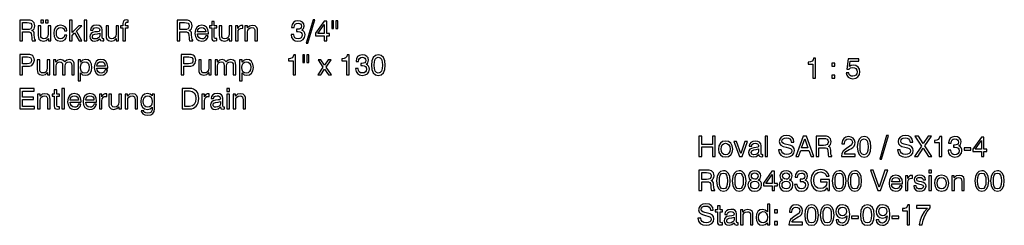
# Model space of a CAD drawing. Extents: x 61 to 399, y 12 to 250.
# Drawn here: x 231 to 399, y 12 to 47 of the extents above; entities that cross this region are included whole.
import ezdxf

# ---------------------------------------------------------------- set-up
doc = ezdxf.new("R2010")
doc.units = 0
doc.layers.get('0').update_dxf_attribs({"linetype": 'CONTINUOUS'})

msp = doc.modelspace()

# ---------------------------------------------------------------- linework, layer by layer
at = {"color": 7}
for points in [[(230.53, 47.14), (230.53, 43.64), (231, 43.64), (231, 45.14), (231.77, 45.14), (232.14, 45.13), (232.37, 45.05), (232.49, 44.89), (232.55, 44.58), (232.58, 44.12), (232.6, 43.84), (232.67, 43.64), (233.22, 43.64), (233.22, 43.74), (233.1, 43.88), (233.06, 44.15), (233.02, 44.72), (232.98, 44.96), (232.92, 45.15), (232.8, 45.29), (232.62, 45.37), (232.82, 45.5), (232.97, 45.68), (233.07, 45.9), (233.1, 46.17), (233.07, 46.44), (232.98, 46.68), (232.65, 47.02), (232.29, 47.12), (231.88, 47.14)], [(234.16, 46.67), (234.6, 46.67), (234.6, 47.17), (234.16, 47.17)], [(234.95, 46.67), (235.38, 46.67), (235.38, 47.17), (234.95, 47.17)], [(239.04, 43.64), (239.46, 43.64), (239.46, 44.53), (239.91, 44.96), (240.66, 43.64), (241.14, 43.64), (240.2, 45.26), (241.15, 46.19), (240.61, 46.19), (239.46, 45.04), (239.46, 47.14), (239.04, 47.14)], [(241.56, 43.64), (241.99, 43.64), (241.99, 47.14), (241.56, 47.14)], [(248.16, 43.64), (248.59, 43.64), (248.59, 45.85), (249.05, 45.85), (249.05, 46.19), (248.59, 46.19), (248.59, 46.4), (248.64, 46.7), (248.72, 46.78), (248.86, 46.8), (249.05, 46.78), (249.05, 47.16), (248.73, 47.19), (248.48, 47.15), (248.3, 47.03), (248.19, 46.83), (248.16, 46.56), (248.16, 46.19), (247.74, 46.19), (247.74, 45.85), (248.16, 45.85)], [(257.4, 47.14), (257.4, 43.64), (257.87, 43.64), (257.87, 45.14), (258.64, 45.14), (259.01, 45.13), (259.24, 45.05), (259.37, 44.89), (259.42, 44.58), (259.45, 44.12), (259.48, 43.84), (259.54, 43.64), (260.09, 43.64), (260.09, 43.74), (259.98, 43.88), (259.93, 44.15), (259.89, 44.72), (259.86, 44.96), (259.8, 45.15), (259.68, 45.29), (259.49, 45.37), (259.7, 45.5), (259.85, 45.68), (259.94, 45.9), (259.98, 46.17), (259.94, 46.44), (259.86, 46.68), (259.52, 47.02), (259.17, 47.12), (258.76, 47.14)], [(279.45, 43.19), (279.74, 43.19), (280.92, 47.23), (280.62, 47.23)], [(230.99, 46.73), (231.81, 46.73), (232.15, 46.71), (232.41, 46.62), (232.56, 46.45), (232.61, 46.16), (232.56, 45.87), (232.41, 45.68), (232.16, 45.57), (231.81, 45.54), (230.99, 45.54)], [(234.13, 46.19), (233.7, 46.19), (233.7, 44.54), (233.71, 44.2), (233.81, 43.92), (234.11, 43.66), (234.58, 43.58), (235.07, 43.69), (235.42, 44.02), (235.42, 43.64), (235.83, 43.64), (235.83, 46.19), (235.4, 46.19), (235.4, 44.81), (235.35, 44.44), (235.2, 44.17), (234.97, 44.01), (234.65, 43.96), (234.4, 44), (234.24, 44.12), (234.15, 44.32), (234.13, 44.62)], [(238.17, 45.34), (238.59, 45.34), (238.5, 45.72), (238.29, 46.02), (237.95, 46.2), (237.52, 46.27), (237.03, 46.18), (236.66, 45.91), (236.43, 45.48), (236.35, 44.91), (236.42, 44.34), (236.65, 43.92), (237, 43.65), (237.47, 43.56), (237.92, 43.63), (238.27, 43.83), (238.49, 44.14), (238.6, 44.56), (238.19, 44.56), (238.11, 44.29), (237.96, 44.1), (237.76, 43.99), (237.49, 43.95), (237.19, 44.01), (236.97, 44.2), (236.84, 44.5), (236.79, 44.92), (236.84, 45.33), (236.98, 45.64), (237.21, 45.82), (237.52, 45.88), (237.78, 45.85), (237.98, 45.74), (238.11, 45.57)], [(244.22, 43.98), (244.22, 43.97), (244.25, 43.8), (244.33, 43.68), (244.65, 43.59), (244.9, 43.63), (244.9, 43.96), (244.79, 43.95), (244.65, 44.01), (244.62, 44.21), (244.62, 45.48), (244.56, 45.83), (244.38, 46.07), (244.07, 46.22), (243.63, 46.27), (243.2, 46.21), (242.88, 46.04), (242.68, 45.78), (242.61, 45.44), (242.61, 45.42), (243.02, 45.42), (243.05, 45.62), (243.16, 45.77), (243.35, 45.86), (243.62, 45.89), (243.86, 45.86), (244.04, 45.79), (244.15, 45.67), (244.19, 45.5), (244.17, 45.32), (244.07, 45.22), (243.81, 45.17), (243.37, 45.13), (242.98, 45.03), (242.71, 44.87), (242.55, 44.63), (242.5, 44.33), (242.55, 44.01), (242.71, 43.77), (242.97, 43.62), (243.32, 43.56), (243.8, 43.66)], [(245.72, 46.19), (245.29, 46.19), (245.29, 44.54), (245.3, 44.2), (245.4, 43.92), (245.69, 43.66), (246.16, 43.58), (246.66, 43.69), (247, 44.02), (247, 43.64), (247.41, 43.64), (247.41, 46.19), (246.98, 46.19), (246.98, 44.81), (246.94, 44.44), (246.79, 44.17), (246.56, 44.01), (246.23, 43.96), (245.98, 44), (245.82, 44.12), (245.74, 44.32), (245.72, 44.62)], [(257.87, 46.73), (258.68, 46.73), (259.03, 46.71), (259.28, 46.62), (259.43, 46.45), (259.49, 46.16), (259.43, 45.87), (259.29, 45.68), (259.03, 45.57), (258.68, 45.54), (257.87, 45.54)], [(262.3, 44.46), (262.22, 44.24), (262.07, 44.08), (261.89, 43.98), (261.65, 43.95), (261.34, 44), (261.11, 44.16), (260.97, 44.43), (260.91, 44.79), (262.75, 44.79), (262.76, 44.98), (262.68, 45.53), (262.45, 45.93), (262.09, 46.18), (261.61, 46.27), (261.13, 46.18), (260.77, 45.9), (260.54, 45.47), (260.46, 44.89), (260.54, 44.33), (260.77, 43.91), (261.13, 43.65), (261.61, 43.56), (262.02, 43.62), (262.35, 43.8), (262.59, 44.08), (262.72, 44.46)], [(260.91, 45.14), (260.97, 45.47), (261.12, 45.7), (261.34, 45.84), (261.62, 45.89), (261.91, 45.84), (262.12, 45.69), (262.26, 45.46), (262.31, 45.14)], [(263.75, 44.28), (263.75, 45.85), (264.21, 45.85), (264.21, 46.19), (263.75, 46.19), (263.75, 46.9), (263.32, 46.9), (263.32, 46.19), (262.94, 46.19), (262.94, 45.85), (263.32, 45.85), (263.32, 44.14), (263.35, 43.89), (263.44, 43.72), (263.61, 43.64), (263.87, 43.61), (264.21, 43.65), (264.21, 44.01), (263.98, 44), (263.79, 44.06)], [(265.04, 46.19), (264.61, 46.19), (264.61, 44.54), (264.62, 44.2), (264.72, 43.92), (265.02, 43.66), (265.48, 43.58), (265.98, 43.69), (266.32, 44.02), (266.32, 43.64), (266.73, 43.64), (266.73, 46.19), (266.31, 46.19), (266.31, 44.81), (266.26, 44.44), (266.11, 44.17), (265.88, 44.01), (265.56, 43.96), (265.3, 44), (265.14, 44.12), (265.06, 44.32), (265.04, 44.62)], [(267.39, 43.64), (267.81, 43.64), (267.81, 45.06), (267.86, 45.37), (267.99, 45.6), (268.21, 45.74), (268.52, 45.79), (268.62, 45.78), (268.62, 46.24), (268.51, 46.24), (268.27, 46.21), (268.08, 46.11), (267.92, 45.95), (267.8, 45.73), (267.8, 46.19), (267.39, 46.19)], [(270.7, 43.64), (271.13, 43.64), (271.13, 45.29), (271.11, 45.63), (271.02, 45.9), (270.71, 46.16), (270.23, 46.25), (269.76, 46.14), (269.41, 45.82), (269.41, 46.19), (269, 46.19), (269, 43.64), (269.43, 43.64), (269.43, 45.09), (269.48, 45.42), (269.63, 45.67), (269.86, 45.82), (270.18, 45.87), (270.43, 45.83), (270.59, 45.7), (270.67, 45.5), (270.7, 45.21)], [(276.89, 44.7), (276.89, 44.68), (276.97, 44.21), (277.2, 43.85), (277.56, 43.63), (278.03, 43.54), (278.54, 43.62), (278.92, 43.84), (279.16, 44.18), (279.25, 44.62), (279.21, 44.91), (279.11, 45.14), (278.93, 45.32), (278.7, 45.45), (279.02, 45.71), (279.12, 46.13), (279.05, 46.51), (278.84, 46.8), (278.49, 46.98), (278.03, 47.04), (277.59, 46.97), (277.26, 46.75), (277.04, 46.4), (276.97, 45.95), (276.97, 45.92), (277.4, 45.92), (277.44, 46.24), (277.56, 46.46), (277.77, 46.6), (278.06, 46.64), (278.31, 46.6), (278.5, 46.5), (278.61, 46.34), (278.65, 46.11), (278.61, 45.87), (278.48, 45.7), (278.27, 45.61), (277.96, 45.59), (277.82, 45.59), (277.82, 45.21), (278.06, 45.22), (278.37, 45.17), (278.59, 45.06), (278.73, 44.87), (278.78, 44.62), (278.72, 44.34), (278.59, 44.13), (278.36, 44), (278.06, 43.95), (277.75, 44), (277.53, 44.14), (277.39, 44.38), (277.34, 44.7)], [(282.52, 43.64), (282.96, 43.64), (282.96, 44.48), (283.44, 44.48), (283.44, 44.87), (282.96, 44.87), (282.96, 46.95), (282.52, 46.95), (281.04, 44.91), (281.04, 44.48), (282.52, 44.48)], [(281.45, 44.87), (282.52, 46.38), (282.52, 44.87)], [(284.14, 47.05), (283.81, 47.05), (283.81, 45.73), (284.14, 45.73)], [(284.84, 47.05), (284.51, 47.05), (284.51, 45.73), (284.84, 45.73)], [(244.19, 44.94), (244.19, 44.56), (244.13, 44.31), (243.97, 44.11), (243.71, 43.98), (243.4, 43.94), (243.2, 43.96), (243.06, 44.04), (242.97, 44.16), (242.94, 44.33), (243.04, 44.62), (243.38, 44.76), (243.81, 44.82)], [(230.53, 37.8), (231, 37.8), (231, 39.28), (231.72, 39.28), (232.2, 39.3), (232.58, 39.42), (232.91, 39.77), (233.03, 40.29), (232.99, 40.58), (232.91, 40.83), (232.77, 41.03), (232.59, 41.17), (232.23, 41.28), (231.82, 41.3), (230.53, 41.3)], [(231, 39.7), (231, 40.88), (231.84, 40.88), (232.15, 40.84), (232.37, 40.74), (232.5, 40.56), (232.55, 40.29), (232.5, 40), (232.37, 39.82), (232.13, 39.73), (231.8, 39.7)], [(239.42, 37.8), (239.84, 37.8), (239.84, 39.41), (239.83, 39.77), (239.74, 40.07), (239.46, 40.32), (239.03, 40.41), (238.57, 40.32), (238.21, 40.01), (237.92, 40.32), (237.52, 40.41), (237.06, 40.31), (236.72, 39.99), (236.72, 40.35), (236.31, 40.35), (236.31, 37.8), (236.74, 37.8), (236.74, 39.31), (236.79, 39.61), (236.91, 39.84), (237.12, 39.98), (237.39, 40.04), (237.63, 39.99), (237.77, 39.87), (237.84, 39.66), (237.86, 39.37), (237.86, 37.8), (238.3, 37.8), (238.3, 39.31), (238.34, 39.61), (238.47, 39.85), (238.67, 39.99), (238.95, 40.04), (239.18, 39.99), (239.32, 39.87), (239.4, 39.66), (239.42, 39.37)], [(240.5, 36.79), (240.92, 36.79), (240.92, 38.12), (241.27, 37.82), (241.74, 37.73), (242.19, 37.82), (242.55, 38.09), (242.78, 38.51), (242.86, 39.08), (242.78, 39.64), (242.55, 40.07), (242.2, 40.34), (241.75, 40.43), (241.27, 40.33), (240.92, 39.99), (240.92, 40.35), (240.5, 40.35)], [(245.1, 38.63), (245.01, 38.4), (244.87, 38.24), (244.68, 38.14), (244.44, 38.11), (244.14, 38.16), (243.91, 38.32), (243.76, 38.59), (243.71, 38.95), (245.55, 38.95), (245.55, 39.14), (245.48, 39.69), (245.25, 40.1), (244.89, 40.34), (244.4, 40.43), (243.93, 40.34), (243.57, 40.07), (243.34, 39.63), (243.26, 39.05), (243.34, 38.49), (243.57, 38.07), (243.93, 37.81), (244.4, 37.72), (244.82, 37.78), (245.15, 37.96), (245.39, 38.24), (245.52, 38.63)], [(258.1, 37.8), (258.57, 37.8), (258.57, 39.28), (259.3, 39.28), (259.77, 39.3), (260.15, 39.42), (260.48, 39.77), (260.6, 40.29), (260.57, 40.58), (260.48, 40.83), (260.34, 41.03), (260.16, 41.17), (259.8, 41.28), (259.39, 41.3), (258.1, 41.3)], [(258.57, 39.7), (258.57, 40.88), (259.41, 40.88), (259.72, 40.84), (259.94, 40.74), (260.07, 40.56), (260.12, 40.29), (260.07, 40), (259.94, 39.82), (259.7, 39.73), (259.37, 39.7)], [(266.99, 37.8), (267.42, 37.8), (267.42, 39.41), (267.4, 39.77), (267.31, 40.07), (267.04, 40.32), (266.6, 40.41), (266.14, 40.32), (265.78, 40.01), (265.49, 40.32), (265.09, 40.41), (264.63, 40.31), (264.29, 39.99), (264.29, 40.35), (263.89, 40.35), (263.89, 37.8), (264.31, 37.8), (264.31, 39.31), (264.36, 39.61), (264.48, 39.84), (264.69, 39.98), (264.97, 40.04), (265.2, 39.99), (265.34, 39.87), (265.41, 39.66), (265.43, 39.37), (265.43, 37.8), (265.87, 37.8), (265.87, 39.31), (265.91, 39.61), (266.04, 39.85), (266.24, 39.99), (266.52, 40.04), (266.75, 39.99), (266.89, 39.87), (266.97, 39.66), (266.99, 39.37)], [(268.07, 36.79), (268.49, 36.79), (268.49, 38.12), (268.84, 37.82), (269.31, 37.73), (269.77, 37.82), (270.12, 38.09), (270.35, 38.51), (270.43, 39.08), (270.35, 39.64), (270.12, 40.07), (269.77, 40.34), (269.32, 40.43), (268.85, 40.33), (268.49, 39.99), (268.49, 40.35), (268.07, 40.35)], [(277.21, 37.8), (277.65, 37.8), (277.65, 41.21), (277.32, 41.21), (277.23, 40.91), (277.06, 40.71), (276.79, 40.59), (276.42, 40.55), (276.42, 40.21), (277.21, 40.21)], [(279.18, 41.22), (278.85, 41.22), (278.85, 39.9), (279.18, 39.9)], [(279.88, 41.22), (279.55, 41.22), (279.55, 39.9), (279.88, 39.9)], [(286.34, 37.8), (286.78, 37.8), (286.78, 41.21), (286.45, 41.21), (286.37, 40.91), (286.19, 40.71), (285.92, 40.59), (285.55, 40.55), (285.55, 40.21), (286.34, 40.21)], [(287.88, 38.87), (287.88, 38.84), (287.96, 38.37), (288.19, 38.01), (288.55, 37.79), (289.02, 37.71), (289.52, 37.78), (289.9, 38), (290.15, 38.34), (290.24, 38.78), (290.2, 39.07), (290.09, 39.3), (289.92, 39.48), (289.69, 39.61), (290, 39.88), (290.11, 40.3), (290.04, 40.68), (289.83, 40.96), (289.48, 41.14), (289.02, 41.21), (288.58, 41.13), (288.24, 40.91), (288.03, 40.56), (287.96, 40.11), (287.96, 40.09), (288.39, 40.09), (288.43, 40.4), (288.55, 40.62), (288.76, 40.76), (289.04, 40.81), (289.3, 40.77), (289.49, 40.67), (289.6, 40.5), (289.64, 40.28), (289.6, 40.03), (289.47, 39.87), (289.25, 39.78), (288.95, 39.75), (288.8, 39.76), (288.8, 39.37), (289.05, 39.38), (289.35, 39.34), (289.58, 39.22), (289.71, 39.03), (289.76, 38.78), (289.71, 38.5), (289.57, 38.29), (289.34, 38.16), (289.05, 38.12), (288.74, 38.16), (288.52, 38.31), (288.38, 38.54), (288.32, 38.87)], [(290.61, 39.45), (290.68, 38.69), (290.9, 38.14), (291.27, 37.81), (291.77, 37.71), (292.28, 37.81), (292.65, 38.14), (292.87, 38.69), (292.95, 39.45), (292.87, 40.21), (292.65, 40.76), (292.28, 41.09), (292.04, 41.18), (291.77, 41.21), (291.27, 41.09), (290.9, 40.76), (290.68, 40.21)], [(291.07, 39.45), (291.11, 40.05), (291.23, 40.47), (291.45, 40.72), (291.77, 40.81), (292.1, 40.72), (292.31, 40.47), (292.44, 40.05), (292.47, 39.45), (292.44, 38.86), (292.31, 38.44), (292.1, 38.18), (291.77, 38.11), (291.45, 38.18), (291.23, 38.44), (291.11, 38.86)], [(365.99, 37.24), (366.43, 37.24), (366.43, 40.64), (366.1, 40.64), (366.02, 40.35), (365.84, 40.15), (365.57, 40.03), (365.2, 39.99), (365.2, 39.65), (365.99, 39.65)], [(371.66, 38.12), (371.77, 37.72), (372.01, 37.41), (372.36, 37.22), (372.81, 37.14), (373.3, 37.23), (373.68, 37.47), (373.93, 37.85), (374.01, 38.34), (373.93, 38.79), (373.7, 39.14), (373.34, 39.37), (372.86, 39.46), (372.5, 39.4), (372.21, 39.24), (372.35, 40.15), (373.83, 40.15), (373.83, 40.55), (372.03, 40.55), (371.76, 38.75), (372.15, 38.75), (372.43, 38.98), (372.79, 39.07), (373.1, 39.01), (373.34, 38.86), (373.49, 38.62), (373.54, 38.31), (373.48, 38), (373.33, 37.77), (373.09, 37.62), (372.79, 37.56), (372.53, 37.6), (372.33, 37.71), (372.18, 37.88), (372.11, 38.12)], [(233.97, 40.35), (233.53, 40.35), (233.53, 38.7), (233.55, 38.36), (233.65, 38.09), (233.94, 37.83), (234.41, 37.74), (234.91, 37.85), (235.25, 38.18), (235.25, 37.8), (235.66, 37.8), (235.66, 40.35), (235.23, 40.35), (235.23, 38.98), (235.18, 38.6), (235.04, 38.33), (234.81, 38.17), (234.48, 38.12), (234.23, 38.16), (234.07, 38.28), (233.99, 38.49), (233.97, 38.79)], [(240.9, 39.06), (240.95, 39.48), (241.1, 39.79), (241.33, 39.98), (241.65, 40.05), (241.97, 39.98), (242.21, 39.8), (242.36, 39.5), (242.41, 39.11), (242.36, 38.68), (242.21, 38.36), (241.98, 38.17), (241.66, 38.11), (241.33, 38.16), (241.09, 38.34), (240.95, 38.64)], [(243.71, 39.31), (243.77, 39.63), (243.92, 39.86), (244.13, 40), (244.42, 40.05), (244.71, 40), (244.92, 39.86), (245.06, 39.62), (245.11, 39.31)], [(261.54, 40.35), (261.11, 40.35), (261.11, 38.7), (261.12, 38.36), (261.22, 38.09), (261.52, 37.83), (261.98, 37.74), (262.48, 37.85), (262.82, 38.18), (262.82, 37.8), (263.23, 37.8), (263.23, 40.35), (262.81, 40.35), (262.81, 38.98), (262.76, 38.6), (262.61, 38.33), (262.38, 38.17), (262.06, 38.12), (261.8, 38.16), (261.64, 38.28), (261.56, 38.49), (261.54, 38.79)], [(268.48, 39.06), (268.52, 39.48), (268.67, 39.79), (268.9, 39.98), (269.23, 40.05), (269.54, 39.98), (269.78, 39.8), (269.93, 39.5), (269.99, 39.11), (269.93, 38.68), (269.78, 38.36), (269.55, 38.17), (269.23, 38.11), (268.9, 38.16), (268.66, 38.34), (268.52, 38.64)], [(281.43, 37.8), (281.93, 37.8), (282.58, 38.79), (283.25, 37.8), (283.76, 37.8), (282.85, 39.12), (283.71, 40.35), (283.21, 40.35), (282.6, 39.43), (281.97, 40.35), (281.47, 40.35), (282.32, 39.11)], [(369.23, 39.26), (369.72, 39.26), (369.72, 39.79), (369.23, 39.79)], [(369.23, 37.24), (369.72, 37.24), (369.72, 37.77), (369.23, 37.77)], [(230.53, 31.97), (233.06, 31.97), (233.06, 32.41), (231, 32.41), (231, 33.58), (232.87, 33.58), (232.87, 33.99), (231, 33.99), (231, 35.03), (233.02, 35.03), (233.02, 35.47), (230.53, 35.47)], [(237.73, 31.97), (238.16, 31.97), (238.16, 35.47), (237.73, 35.47)], [(258.25, 31.97), (259.57, 31.97), (259.9, 32), (260.21, 32.08), (260.69, 32.43), (260.86, 32.69), (260.99, 33), (261.07, 33.36), (261.1, 33.77), (260.99, 34.49), (260.87, 34.79), (260.71, 35.03), (260.23, 35.36), (259.93, 35.44), (259.59, 35.47), (258.25, 35.47)], [(265.91, 34.98), (266.33, 34.98), (266.33, 35.47), (265.91, 35.47)], [(235.28, 31.97), (235.72, 31.97), (235.72, 33.62), (235.7, 33.95), (235.6, 34.23), (235.3, 34.49), (234.81, 34.58), (234.34, 34.47), (234, 34.14), (234, 34.51), (233.59, 34.51), (233.59, 31.97), (234.02, 31.97), (234.02, 33.42), (234.07, 33.75), (234.22, 33.99), (234.45, 34.14), (234.77, 34.2), (235.02, 34.15), (235.18, 34.03), (235.26, 33.83), (235.28, 33.53)], [(236.86, 32.61), (236.86, 34.17), (237.32, 34.17), (237.32, 34.51), (236.86, 34.51), (236.86, 35.22), (236.43, 35.22), (236.43, 34.51), (236.05, 34.51), (236.05, 34.17), (236.43, 34.17), (236.43, 32.46), (236.46, 32.22), (236.55, 32.05), (236.72, 31.96), (236.98, 31.93), (237.32, 31.97), (237.32, 32.34), (237.09, 32.32), (236.9, 32.39)], [(240.54, 32.79), (240.46, 32.57), (240.32, 32.41), (240.13, 32.3), (239.89, 32.27), (239.58, 32.33), (239.35, 32.49), (239.21, 32.76), (239.15, 33.12), (240.99, 33.12), (241, 33.31), (240.92, 33.86), (240.69, 34.26), (240.33, 34.51), (239.85, 34.6), (239.37, 34.5), (239.01, 34.23), (238.78, 33.8), (238.7, 33.21), (238.78, 32.65), (239.01, 32.24), (239.37, 31.97), (239.85, 31.88), (240.26, 31.95), (240.59, 32.12), (240.83, 32.41), (240.96, 32.79)], [(239.15, 33.47), (239.22, 33.79), (239.36, 34.03), (239.58, 34.17), (239.86, 34.22), (240.15, 34.17), (240.36, 34.02), (240.5, 33.79), (240.55, 33.47)], [(243.2, 32.79), (243.12, 32.57), (242.98, 32.41), (242.79, 32.3), (242.55, 32.27), (242.24, 32.33), (242.01, 32.49), (241.87, 32.76), (241.81, 33.12), (243.65, 33.12), (243.66, 33.31), (243.58, 33.86), (243.35, 34.26), (242.99, 34.51), (242.51, 34.6), (242.03, 34.5), (241.67, 34.23), (241.44, 33.8), (241.37, 33.21), (241.44, 32.65), (241.67, 32.24), (242.03, 31.97), (242.51, 31.88), (242.92, 31.95), (243.26, 32.12), (243.49, 32.41), (243.63, 32.79)], [(241.81, 33.47), (241.88, 33.79), (242.02, 34.03), (242.24, 34.17), (242.53, 34.22), (242.81, 34.17), (243.03, 34.02), (243.16, 33.79), (243.21, 33.47)], [(244.15, 31.97), (244.58, 31.97), (244.58, 33.38), (244.62, 33.7), (244.76, 33.92), (244.97, 34.07), (245.28, 34.11), (245.38, 34.11), (245.38, 34.56), (245.27, 34.57), (245.04, 34.53), (244.84, 34.44), (244.68, 34.28), (244.57, 34.06), (244.57, 34.51), (244.15, 34.51)], [(246.19, 34.51), (245.76, 34.51), (245.76, 32.86), (245.77, 32.52), (245.87, 32.25), (246.17, 31.99), (246.63, 31.9), (247.13, 32.02), (247.48, 32.35), (247.48, 31.97), (247.89, 31.97), (247.89, 34.51), (247.46, 34.51), (247.46, 33.14), (247.41, 32.77), (247.26, 32.5), (247.03, 32.34), (246.71, 32.28), (246.45, 32.32), (246.29, 32.44), (246.21, 32.65), (246.19, 32.95)], [(250.23, 31.97), (250.66, 31.97), (250.66, 33.62), (250.65, 33.95), (250.55, 34.23), (250.25, 34.49), (249.76, 34.58), (249.29, 34.47), (248.95, 34.14), (248.95, 34.51), (248.54, 34.51), (248.54, 31.97), (248.97, 31.97), (248.97, 33.42), (249.01, 33.75), (249.17, 33.99), (249.4, 34.14), (249.72, 34.2), (249.97, 34.15), (250.13, 34.03), (250.21, 33.83), (250.23, 33.53)], [(253.14, 32.28), (253.14, 31.93), (253.09, 31.63), (252.96, 31.43), (252.73, 31.31), (252.38, 31.27), (252.08, 31.3), (251.87, 31.37), (251.75, 31.49), (251.71, 31.66), (251.71, 31.67), (251.29, 31.67), (251.29, 31.65), (251.36, 31.34), (251.57, 31.11), (251.9, 30.96), (252.36, 30.91), (252.9, 30.97), (253.27, 31.17), (253.48, 31.52), (253.55, 32.02), (253.55, 34.51), (253.14, 34.51), (253.14, 34.19), (252.81, 34.48), (252.59, 34.56), (252.33, 34.6), (251.86, 34.5), (251.5, 34.23), (251.26, 33.8), (251.19, 33.25), (251.27, 32.68), (251.5, 32.25), (251.86, 31.98), (252.33, 31.88), (252.78, 31.98)], [(252.38, 34.21), (252.71, 34.15), (252.96, 33.96), (253.1, 33.65), (253.15, 33.22), (253.1, 32.8), (252.96, 32.5), (252.72, 32.32), (252.39, 32.27), (252.07, 32.33), (251.83, 32.52), (251.68, 32.82), (251.63, 33.24), (251.68, 33.66), (251.83, 33.96), (252.06, 34.14)], [(259.55, 35.06), (260, 34.98), (260.33, 34.72), (260.54, 34.31), (260.61, 33.74), (260.54, 33.16), (260.34, 32.73), (260.01, 32.48), (259.55, 32.4), (258.73, 32.4), (258.73, 35.06)], [(261.65, 31.97), (262.07, 31.97), (262.07, 33.38), (262.12, 33.7), (262.25, 33.92), (262.47, 34.07), (262.78, 34.11), (262.88, 34.11), (262.88, 34.56), (262.77, 34.57), (262.53, 34.53), (262.34, 34.44), (262.18, 34.28), (262.06, 34.06), (262.06, 34.51), (261.65, 34.51)], [(264.84, 32.31), (264.84, 32.29), (264.86, 32.13), (264.94, 32.01), (265.26, 31.92), (265.51, 31.96), (265.51, 32.29), (265.4, 32.27), (265.26, 32.34), (265.23, 32.53), (265.23, 33.81), (265.17, 34.16), (264.99, 34.4), (264.68, 34.55), (264.24, 34.6), (263.81, 34.54), (263.49, 34.37), (263.29, 34.1), (263.22, 33.76), (263.22, 33.74), (263.63, 33.74), (263.66, 33.94), (263.77, 34.09), (263.96, 34.18), (264.23, 34.22), (264.47, 34.19), (264.65, 34.11), (264.76, 33.99), (264.8, 33.83), (264.78, 33.64), (264.68, 33.55), (264.42, 33.5), (263.98, 33.45), (263.59, 33.36), (263.32, 33.2), (263.16, 32.96), (263.11, 32.65), (263.16, 32.33), (263.32, 32.09), (263.58, 31.94), (263.93, 31.89), (264.41, 31.99)], [(265.91, 31.97), (266.33, 31.97), (266.33, 34.51), (265.91, 34.51)], [(268.68, 31.97), (269.11, 31.97), (269.11, 33.62), (269.09, 33.95), (269, 34.23), (268.7, 34.49), (268.21, 34.58), (267.74, 34.47), (267.4, 34.14), (267.4, 34.51), (266.99, 34.51), (266.99, 31.97), (267.42, 31.97), (267.42, 33.42), (267.46, 33.75), (267.61, 33.99), (267.85, 34.14), (268.17, 34.2), (268.42, 34.15), (268.58, 34.03), (268.66, 33.83), (268.68, 33.53)], [(264.8, 33.26), (264.8, 32.88), (264.74, 32.63), (264.58, 32.44), (264.32, 32.31), (264.01, 32.26), (263.81, 32.29), (263.67, 32.37), (263.58, 32.49), (263.55, 32.66), (263.65, 32.95), (263.99, 33.09), (264.42, 33.15)], [(346.52, 23.84), (347, 23.84), (347, 25.48), (348.81, 25.48), (348.81, 23.84), (349.29, 23.84), (349.29, 27.34), (348.81, 27.34), (348.81, 25.9), (347, 25.9), (347, 27.34), (346.52, 27.34)], [(357.81, 23.84), (358.24, 23.84), (358.24, 27.34), (357.81, 27.34)], [(360.13, 24.99), (360.23, 24.46), (360.51, 24.07), (360.93, 23.83), (361.5, 23.75), (362.06, 23.83), (362.48, 24.05), (362.75, 24.4), (362.84, 24.85), (362.76, 25.23), (362.55, 25.52), (362.2, 25.7), (361.75, 25.83), (361.27, 25.94), (360.94, 26.05), (360.75, 26.21), (360.69, 26.48), (360.74, 26.7), (360.89, 26.88), (361.13, 26.99), (361.46, 27.04), (361.79, 26.99), (362.04, 26.85), (362.21, 26.62), (362.29, 26.31), (362.74, 26.31), (362.65, 26.78), (362.4, 27.13), (362.01, 27.36), (361.49, 27.43), (360.97, 27.36), (360.57, 27.14), (360.32, 26.81), (360.24, 26.4), (360.31, 26.01), (360.53, 25.75), (360.9, 25.57), (361.41, 25.43), (361.82, 25.32), (362.13, 25.21), (362.31, 25.05), (362.37, 24.8), (362.31, 24.54), (362.14, 24.33), (361.86, 24.21), (361.49, 24.16), (361.12, 24.22), (360.84, 24.39), (360.65, 24.64), (360.58, 24.99)], [(363.04, 23.84), (363.53, 23.84), (363.91, 24.89), (365.29, 24.89), (365.66, 23.84), (366.17, 23.84), (364.87, 27.34), (364.34, 27.34)], [(366.53, 27.34), (366.53, 23.84), (367, 23.84), (367, 25.34), (367.77, 25.34), (368.14, 25.33), (368.37, 25.25), (368.5, 25.09), (368.55, 24.78), (368.58, 24.32), (368.61, 24.04), (368.67, 23.84), (369.22, 23.84), (369.22, 23.94), (369.11, 24.08), (369.06, 24.35), (369.02, 24.92), (368.99, 25.16), (368.93, 25.35), (368.81, 25.49), (368.63, 25.57), (368.83, 25.7), (368.98, 25.88), (369.07, 26.1), (369.11, 26.37), (369.07, 26.64), (368.99, 26.88), (368.65, 27.22), (368.3, 27.32), (367.89, 27.34)], [(367, 26.93), (367.81, 26.93), (368.16, 26.91), (368.41, 26.82), (368.56, 26.65), (368.62, 26.36), (368.56, 26.07), (368.42, 25.88), (368.16, 25.77), (367.81, 25.74), (367, 25.74)], [(370.87, 23.84), (373.19, 23.84), (373.19, 24.26), (371.36, 24.26), (371.46, 24.48), (371.63, 24.67), (372.17, 25.02), (372.46, 25.17), (372.78, 25.38), (373.01, 25.62), (373.14, 25.9), (373.19, 26.24), (373.11, 26.64), (372.88, 26.97), (372.53, 27.17), (372.08, 27.24), (371.61, 27.16), (371.25, 26.93), (371.02, 26.56), (370.95, 26.07), (370.95, 26.02), (371.39, 26.02), (371.39, 26.06), (371.43, 26.39), (371.57, 26.63), (371.78, 26.79), (372.06, 26.84), (372.33, 26.8), (372.55, 26.67), (372.68, 26.48), (372.73, 26.24), (372.6, 25.83), (372.23, 25.52), (371.94, 25.36), (371.47, 25.05), (371.13, 24.73), (370.94, 24.34), (370.87, 23.87)], [(373.56, 25.49), (373.63, 24.73), (373.86, 24.18), (374.22, 23.85), (374.73, 23.74), (375.23, 23.85), (375.6, 24.18), (375.82, 24.73), (375.9, 25.49), (375.82, 26.25), (375.6, 26.8), (375.23, 27.13), (375, 27.21), (374.73, 27.24), (374.22, 27.13), (373.86, 26.8), (373.63, 26.25)], [(377.4, 23.39), (377.69, 23.39), (378.87, 27.43), (378.57, 27.43)], [(380.42, 24.99), (380.52, 24.46), (380.79, 24.07), (381.22, 23.83), (381.79, 23.75), (382.35, 23.83), (382.77, 24.05), (383.04, 24.4), (383.13, 24.85), (383.05, 25.23), (382.84, 25.52), (382.49, 25.7), (382.04, 25.83), (381.56, 25.94), (381.23, 26.05), (381.04, 26.21), (380.98, 26.48), (381.03, 26.7), (381.18, 26.88), (381.42, 26.99), (381.75, 27.04), (382.08, 26.99), (382.33, 26.85), (382.5, 26.62), (382.58, 26.31), (383.03, 26.31), (382.94, 26.78), (382.69, 27.13), (382.3, 27.36), (381.78, 27.43), (381.26, 27.36), (380.86, 27.14), (380.61, 26.81), (380.53, 26.4), (380.6, 26.01), (380.82, 25.75), (381.19, 25.57), (381.7, 25.43), (382.11, 25.32), (382.42, 25.21), (382.6, 25.05), (382.66, 24.8), (382.6, 24.54), (382.43, 24.33), (382.15, 24.21), (381.78, 24.16), (381.41, 24.22), (381.13, 24.39), (380.94, 24.64), (380.87, 24.99)], [(383.35, 23.84), (383.92, 23.84), (384.81, 25.26), (385.71, 23.84), (386.29, 23.84), (385.09, 25.64), (386.23, 27.34), (385.67, 27.34), (384.83, 26.05), (383.99, 27.34), (383.41, 27.34), (384.55, 25.63)], [(387.54, 23.84), (387.98, 23.84), (387.98, 27.24), (387.65, 27.24), (387.56, 26.95), (387.39, 26.75), (387.12, 26.63), (386.75, 26.59), (386.75, 26.25), (387.54, 26.25)], [(389.07, 24.9), (389.07, 24.88), (389.15, 24.41), (389.38, 24.05), (389.74, 23.83), (390.21, 23.74), (390.72, 23.82), (391.1, 24.04), (391.34, 24.38), (391.43, 24.82), (391.39, 25.11), (391.29, 25.34), (391.11, 25.52), (390.88, 25.65), (391.2, 25.91), (391.3, 26.33), (391.23, 26.71), (391.02, 27), (390.68, 27.18), (390.21, 27.24), (389.78, 27.17), (389.44, 26.95), (389.23, 26.6), (389.15, 26.15), (389.15, 26.12), (389.59, 26.12), (389.63, 26.44), (389.75, 26.66), (389.95, 26.8), (390.24, 26.84), (390.49, 26.8), (390.68, 26.7), (390.79, 26.54), (390.84, 26.31), (390.79, 26.07), (390.67, 25.9), (390.45, 25.81), (390.15, 25.79), (390, 25.79), (390, 25.41), (390.24, 25.42), (390.55, 25.37), (390.77, 25.26), (390.91, 25.07), (390.96, 24.82), (390.91, 24.54), (390.77, 24.33), (390.54, 24.2), (390.24, 24.15), (389.94, 24.2), (389.71, 24.34), (389.57, 24.58), (389.52, 24.9)], [(394.76, 23.84), (395.19, 23.84), (395.19, 24.68), (395.68, 24.68), (395.68, 25.07), (395.19, 25.07), (395.19, 27.15), (394.75, 27.15), (393.28, 25.11), (393.28, 24.68), (394.76, 24.68)], [(349.86, 25.12), (349.94, 24.54), (350.18, 24.11), (350.57, 23.85), (351.08, 23.76), (351.59, 23.85), (351.97, 24.11), (352.21, 24.54), (352.3, 25.12), (352.22, 25.69), (351.97, 26.11), (351.59, 26.38), (351.08, 26.47), (350.56, 26.38), (350.18, 26.11), (349.94, 25.69)], [(350.3, 25.12), (350.35, 25.53), (350.5, 25.84), (350.74, 26.02), (351.08, 26.09), (351.41, 26.03), (351.65, 25.84), (351.8, 25.53), (351.86, 25.12), (351.8, 24.69), (351.65, 24.39), (351.41, 24.2), (351.08, 24.14), (350.75, 24.2), (350.5, 24.39), (350.35, 24.69)], [(353.44, 23.84), (353.89, 23.84), (354.82, 26.39), (354.36, 26.39), (353.67, 24.35), (352.96, 26.39), (352.5, 26.39)], [(356.73, 24.18), (356.73, 24.17), (356.76, 24), (356.84, 23.88), (357.16, 23.79), (357.41, 23.83), (357.41, 24.16), (357.3, 24.15), (357.16, 24.21), (357.13, 24.41), (357.13, 25.68), (357.07, 26.03), (356.89, 26.27), (356.58, 26.42), (356.14, 26.47), (355.71, 26.41), (355.39, 26.24), (355.19, 25.98), (355.12, 25.64), (355.12, 25.62), (355.53, 25.62), (355.56, 25.82), (355.67, 25.97), (355.86, 26.06), (356.12, 26.09), (356.37, 26.06), (356.55, 25.99), (356.66, 25.87), (356.7, 25.7), (356.68, 25.52), (356.58, 25.42), (356.32, 25.37), (355.88, 25.33), (355.49, 25.23), (355.22, 25.07), (355.06, 24.83), (355, 24.53), (355.06, 24.21), (355.22, 23.97), (355.48, 23.82), (355.83, 23.76), (356.31, 23.86)], [(364.05, 25.3), (364.6, 26.84), (365.14, 25.3)], [(374.03, 25.49), (374.07, 26.08), (374.19, 26.51), (374.41, 26.76), (374.73, 26.84), (375.05, 26.76), (375.27, 26.51), (375.39, 26.08), (375.43, 25.49), (375.39, 24.89), (375.27, 24.47), (375.05, 24.22), (374.73, 24.14), (374.41, 24.22), (374.19, 24.47), (374.06, 24.89)], [(391.81, 24.94), (392.98, 24.94), (392.98, 25.32), (391.81, 25.32)], [(393.68, 25.07), (394.76, 26.58), (394.76, 25.07)], [(356.69, 25.14), (356.69, 24.76), (356.64, 24.51), (356.47, 24.31), (356.22, 24.18), (355.91, 24.14), (355.71, 24.16), (355.56, 24.24), (355.48, 24.36), (355.45, 24.53), (355.55, 24.82), (355.89, 24.96), (356.31, 25.02)], [(346.52, 21.5), (346.52, 18), (346.99, 18), (346.99, 19.5), (347.76, 19.5), (348.13, 19.49), (348.36, 19.42), (348.49, 19.25), (348.54, 18.94), (348.57, 18.49), (348.59, 18.21), (348.66, 18), (349.21, 18), (349.21, 18.1), (349.1, 18.24), (349.05, 18.51), (349.01, 19.08), (348.98, 19.33), (348.92, 19.52), (348.8, 19.65), (348.61, 19.74), (348.82, 19.87), (348.97, 20.05), (349.06, 20.27), (349.1, 20.54), (349.06, 20.81), (348.98, 21.05), (348.64, 21.38), (348.29, 21.48), (347.88, 21.5)], [(346.99, 21.09), (347.8, 21.09), (348.15, 21.07), (348.4, 20.98), (348.55, 20.81), (348.6, 20.53), (348.55, 20.23), (348.4, 20.04), (348.15, 19.94), (347.8, 19.91), (346.99, 19.91)], [(349.54, 19.65), (349.62, 18.89), (349.84, 18.34), (350.21, 18.01), (350.71, 17.91), (351.21, 18.01), (351.58, 18.34), (351.81, 18.89), (351.88, 19.65), (351.81, 20.41), (351.58, 20.96), (351.21, 21.29), (350.98, 21.38), (350.71, 21.41), (350.21, 21.29), (349.84, 20.96), (349.62, 20.41)], [(350.01, 19.65), (350.05, 20.25), (350.17, 20.67), (350.39, 20.92), (350.71, 21.01), (351.03, 20.92), (351.25, 20.67), (351.37, 20.25), (351.41, 19.65), (351.37, 19.06), (351.25, 18.64), (351.03, 18.38), (350.71, 18.31), (350.39, 18.38), (350.17, 18.64), (350.04, 19.06)], [(352.22, 19.65), (352.29, 18.89), (352.51, 18.34), (352.88, 18.01), (353.38, 17.91), (353.89, 18.01), (354.26, 18.34), (354.48, 18.89), (354.56, 19.65), (354.48, 20.41), (354.26, 20.96), (353.89, 21.29), (353.65, 21.38), (353.38, 21.41), (352.88, 21.29), (352.51, 20.96), (352.29, 20.41)], [(352.68, 19.65), (352.72, 20.25), (352.84, 20.67), (353.06, 20.92), (353.38, 21.01), (353.71, 20.92), (353.92, 20.67), (354.05, 20.25), (354.08, 19.65), (354.05, 19.06), (353.92, 18.64), (353.71, 18.38), (353.38, 18.31), (353.06, 18.38), (352.84, 18.64), (352.72, 19.06)], [(355.46, 19.82), (355.21, 19.69), (355.03, 19.5), (354.93, 19.26), (354.89, 18.97), (354.97, 18.53), (355.2, 18.2), (355.56, 17.98), (356.06, 17.91), (356.54, 17.98), (356.91, 18.2), (357.14, 18.53), (357.22, 18.97), (357.19, 19.26), (357.08, 19.5), (356.9, 19.69), (356.66, 19.82), (357, 20.1), (357.11, 20.54), (357.03, 20.88), (356.82, 21.16), (356.49, 21.34), (356.06, 21.41), (355.62, 21.34), (355.29, 21.16), (355.08, 20.88), (355.01, 20.54), (355.12, 20.1)], [(355.47, 20.5), (355.51, 20.71), (355.62, 20.88), (355.81, 20.98), (356.06, 21.02), (356.3, 20.98), (356.49, 20.88), (356.6, 20.71), (356.65, 20.5), (356.6, 20.28), (356.48, 20.11), (356.3, 19.99), (356.06, 19.96), (355.81, 20), (355.62, 20.11), (355.51, 20.28)], [(359, 18), (359.43, 18), (359.43, 18.84), (359.92, 18.84), (359.92, 19.23), (359.43, 19.23), (359.43, 21.31), (358.99, 21.31), (357.52, 19.27), (357.52, 18.84), (359, 18.84)], [(357.93, 19.23), (359, 20.74), (359, 19.23)], [(360.8, 19.82), (360.55, 19.69), (360.38, 19.5), (360.27, 19.26), (360.24, 18.97), (360.32, 18.53), (360.54, 18.2), (360.91, 17.98), (361.4, 17.91), (361.89, 17.98), (362.25, 18.2), (362.49, 18.53), (362.57, 18.97), (362.53, 19.26), (362.42, 19.5), (362.25, 19.69), (362, 19.82), (362.34, 20.1), (362.45, 20.54), (362.37, 20.88), (362.17, 21.16), (361.83, 21.34), (361.4, 21.41), (360.96, 21.34), (360.64, 21.16), (360.43, 20.88), (360.35, 20.54), (360.46, 20.1)], [(360.81, 20.5), (360.85, 20.71), (360.97, 20.88), (361.15, 20.98), (361.4, 21.02), (361.64, 20.98), (361.83, 20.88), (361.95, 20.71), (361.99, 20.5), (361.95, 20.28), (361.83, 20.11), (361.64, 19.99), (361.4, 19.96), (361.15, 20), (360.97, 20.11), (360.85, 20.28)], [(362.85, 19.07), (362.85, 19.04), (362.93, 18.57), (363.16, 18.21), (363.52, 17.99), (363.99, 17.91), (364.5, 17.98), (364.88, 18.2), (365.12, 18.54), (365.21, 18.98), (365.17, 19.27), (365.07, 19.5), (364.89, 19.68), (364.66, 19.81), (364.97, 20.08), (365.08, 20.5), (365.01, 20.88), (364.8, 21.16), (364.45, 21.34), (363.99, 21.41), (363.55, 21.33), (363.22, 21.11), (363, 20.76), (362.93, 20.31), (362.93, 20.29), (363.36, 20.29), (363.4, 20.6), (363.52, 20.82), (363.73, 20.96), (364.02, 21.01), (364.27, 20.97), (364.46, 20.87), (364.57, 20.7), (364.61, 20.48), (364.57, 20.23), (364.44, 20.07), (364.22, 19.98), (363.92, 19.95), (363.78, 19.96), (363.78, 19.57), (364.02, 19.58), (364.33, 19.54), (364.55, 19.42), (364.69, 19.23), (364.74, 18.98), (364.68, 18.7), (364.55, 18.49), (364.32, 18.36), (364.02, 18.32), (363.71, 18.36), (363.49, 18.51), (363.35, 18.74), (363.29, 19.07)], [(368.41, 18.47), (368.51, 18), (368.82, 18), (368.82, 19.89), (367.29, 19.89), (367.29, 19.5), (368.38, 19.5), (368.38, 19.45), (368.3, 18.99), (368.08, 18.64), (367.74, 18.41), (367.3, 18.34), (366.81, 18.43), (366.44, 18.71), (366.21, 19.16), (366.13, 19.77), (366.21, 20.37), (366.44, 20.81), (366.82, 21.09), (367.33, 21.19), (367.69, 21.13), (367.98, 20.99), (368.18, 20.76), (368.3, 20.45), (368.76, 20.45), (368.61, 20.93), (368.3, 21.29), (367.88, 21.51), (367.33, 21.6), (366.96, 21.56), (366.62, 21.46), (366.33, 21.31), (366.09, 21.1), (365.89, 20.83), (365.75, 20.52), (365.67, 20.15), (365.64, 19.75), (365.67, 19.34), (365.75, 18.98), (366.08, 18.4), (366.59, 18.03), (367.23, 17.91), (367.58, 17.95), (367.89, 18.05), (368.17, 18.22)], [(369.3, 19.65), (369.37, 18.89), (369.59, 18.34), (369.96, 18.01), (370.47, 17.91), (370.97, 18.01), (371.34, 18.34), (371.56, 18.89), (371.64, 19.65), (371.56, 20.41), (371.34, 20.96), (370.97, 21.29), (370.73, 21.38), (370.47, 21.41), (369.96, 21.29), (369.59, 20.96), (369.37, 20.41)], [(369.76, 19.65), (369.8, 20.25), (369.92, 20.67), (370.14, 20.92), (370.47, 21.01), (370.79, 20.92), (371.01, 20.67), (371.13, 20.25), (371.17, 19.65), (371.13, 19.06), (371.01, 18.64), (370.79, 18.38), (370.47, 18.31), (370.14, 18.38), (369.92, 18.64), (369.8, 19.06)], [(371.97, 19.65), (372.04, 18.89), (372.27, 18.34), (372.63, 18.01), (373.14, 17.91), (373.64, 18.01), (374.01, 18.34), (374.23, 18.89), (374.31, 19.65), (374.23, 20.41), (374.01, 20.96), (373.64, 21.29), (373.41, 21.38), (373.14, 21.41), (372.63, 21.29), (372.27, 20.96), (372.04, 20.41)], [(372.44, 19.65), (372.48, 20.25), (372.6, 20.67), (372.82, 20.92), (373.14, 21.01), (373.46, 20.92), (373.68, 20.67), (373.8, 20.25), (373.84, 19.65), (373.8, 19.06), (373.68, 18.64), (373.46, 18.38), (373.14, 18.31), (372.82, 18.38), (372.6, 18.64), (372.47, 19.06)], [(377.06, 18), (377.55, 18), (378.78, 21.5), (378.29, 21.5), (377.31, 18.57), (376.3, 21.5), (375.81, 21.5)], [(380.82, 18.83), (380.74, 18.6), (380.6, 18.44), (380.41, 18.34), (380.17, 18.31), (379.86, 18.36), (379.64, 18.52), (379.49, 18.79), (379.44, 19.15), (381.28, 19.15), (381.28, 19.34), (381.2, 19.89), (380.97, 20.3), (380.61, 20.54), (380.13, 20.63), (379.66, 20.54), (379.3, 20.27), (379.07, 19.83), (378.99, 19.25), (379.07, 18.69), (379.3, 18.27), (379.66, 18.01), (380.13, 17.92), (380.55, 17.98), (380.88, 18.16), (381.12, 18.44), (381.25, 18.83)], [(379.44, 19.51), (379.5, 19.83), (379.65, 20.06), (379.86, 20.2), (380.15, 20.25), (380.43, 20.2), (380.65, 20.06), (380.79, 19.82), (380.83, 19.51)], [(381.77, 18), (382.2, 18), (382.2, 19.42), (382.25, 19.73), (382.38, 19.96), (382.6, 20.1), (382.9, 20.15), (383, 20.15), (383, 20.6), (382.89, 20.6), (382.66, 20.57), (382.46, 20.48), (382.3, 20.32), (382.19, 20.09), (382.19, 20.55), (381.77, 20.55)], [(383.21, 18.83), (383.28, 18.44), (383.48, 18.16), (383.8, 17.99), (384.24, 17.93), (384.69, 17.98), (385.02, 18.15), (385.22, 18.41), (385.3, 18.76), (385.25, 19.05), (385.1, 19.25), (384.86, 19.39), (384.52, 19.49), (384.11, 19.59), (383.81, 19.7), (383.71, 19.91), (383.74, 20.06), (383.84, 20.17), (384.01, 20.24), (384.24, 20.26), (384.47, 20.23), (384.65, 20.15), (384.76, 20.01), (384.81, 19.84), (385.23, 19.84), (385.23, 19.85), (385.16, 20.17), (384.96, 20.41), (384.65, 20.57), (384.24, 20.63), (383.83, 20.57), (383.53, 20.42), (383.35, 20.19), (383.28, 19.89), (383.32, 19.62), (383.45, 19.42), (383.68, 19.28), (384, 19.18), (384.48, 19.06), (384.77, 18.94), (384.87, 18.71), (384.83, 18.54), (384.71, 18.41), (384.52, 18.33), (384.28, 18.31), (384.01, 18.33), (383.81, 18.44), (383.68, 18.6), (383.63, 18.83)], [(385.8, 21.02), (386.23, 21.02), (386.23, 21.5), (385.8, 21.5)], [(385.8, 18), (386.23, 18), (386.23, 20.55), (385.8, 20.55)], [(386.75, 19.28), (386.84, 18.7), (387.07, 18.28), (387.46, 18.01), (387.97, 17.93), (388.49, 18.01), (388.87, 18.28), (389.1, 18.7), (389.19, 19.28), (389.11, 19.85), (388.87, 20.28), (388.48, 20.54), (387.97, 20.63), (387.45, 20.54), (387.07, 20.28), (386.83, 19.85)], [(387.19, 19.28), (387.24, 19.7), (387.39, 20), (387.63, 20.18), (387.97, 20.25), (388.3, 20.19), (388.54, 20), (388.7, 19.7), (388.75, 19.28), (388.7, 18.86), (388.54, 18.55), (388.3, 18.36), (387.97, 18.31), (387.64, 18.36), (387.39, 18.55), (387.24, 18.86)], [(391.41, 18), (391.84, 18), (391.84, 19.65), (391.82, 19.99), (391.73, 20.27), (391.42, 20.53), (390.94, 20.61), (390.47, 20.51), (390.12, 20.18), (390.12, 20.55), (389.71, 20.55), (389.71, 18), (390.14, 18), (390.14, 19.45), (390.19, 19.79), (390.34, 20.03), (390.57, 20.18), (390.9, 20.23), (391.14, 20.19), (391.3, 20.07), (391.38, 19.86), (391.41, 19.57)], [(393.66, 19.65), (393.73, 18.89), (393.95, 18.34), (394.32, 18.01), (394.82, 17.91), (395.33, 18.01), (395.7, 18.34), (395.92, 18.89), (396, 19.65), (395.92, 20.41), (395.7, 20.96), (395.33, 21.29), (395.09, 21.38), (394.82, 21.41), (394.32, 21.29), (393.95, 20.96), (393.73, 20.41)], [(394.12, 19.65), (394.16, 20.25), (394.28, 20.67), (394.5, 20.92), (394.82, 21.01), (395.15, 20.92), (395.36, 20.67), (395.49, 20.25), (395.52, 19.65), (395.49, 19.06), (395.36, 18.64), (395.15, 18.38), (394.82, 18.31), (394.5, 18.38), (394.28, 18.64), (394.16, 19.06)], [(396.33, 19.65), (396.4, 18.89), (396.63, 18.34), (396.99, 18.01), (397.5, 17.91), (398, 18.01), (398.37, 18.34), (398.59, 18.89), (398.67, 19.65), (398.59, 20.41), (398.37, 20.96), (398, 21.29), (397.76, 21.38), (397.5, 21.41), (396.99, 21.29), (396.63, 20.96), (396.4, 20.41)], [(396.8, 19.65), (396.83, 20.25), (396.96, 20.67), (397.18, 20.92), (397.5, 21.01), (397.82, 20.92), (398.04, 20.67), (398.16, 20.25), (398.2, 19.65), (398.16, 19.06), (398.04, 18.64), (397.82, 18.38), (397.5, 18.31), (397.18, 18.38), (396.96, 18.64), (396.83, 19.06)], [(355.36, 18.98), (355.41, 19.24), (355.55, 19.44), (355.76, 19.56), (356.06, 19.61), (356.34, 19.56), (356.56, 19.44), (356.7, 19.24), (356.75, 18.98), (356.7, 18.7), (356.56, 18.5), (356.34, 18.36), (356.06, 18.32), (355.76, 18.36), (355.55, 18.5), (355.41, 18.7)], [(360.71, 18.98), (360.75, 19.24), (360.89, 19.44), (361.11, 19.56), (361.4, 19.61), (361.69, 19.56), (361.91, 19.44), (362.05, 19.24), (362.1, 18.98), (362.05, 18.7), (361.91, 18.5), (361.69, 18.36), (361.4, 18.32), (361.11, 18.36), (360.89, 18.5), (360.75, 18.7)], [(346.36, 13.32), (346.47, 12.79), (346.74, 12.4), (347.16, 12.16), (347.73, 12.07), (348.29, 12.16), (348.72, 12.38), (348.98, 12.72), (349.08, 13.18), (349, 13.56), (348.79, 13.85), (348.44, 14.03), (347.99, 14.15), (347.51, 14.27), (347.18, 14.38), (346.98, 14.54), (346.92, 14.81), (346.97, 15.03), (347.13, 15.21), (347.37, 15.32), (347.69, 15.37), (348.02, 15.32), (348.28, 15.18), (348.44, 14.95), (348.52, 14.64), (348.97, 14.64), (348.88, 15.11), (348.63, 15.46), (348.24, 15.68), (347.72, 15.76), (347.2, 15.68), (346.81, 15.47), (346.55, 15.14), (346.47, 14.72), (346.54, 14.34), (346.76, 14.08), (347.13, 13.9), (347.64, 13.75), (348.06, 13.65), (348.36, 13.54), (348.54, 13.38), (348.6, 13.13), (348.54, 12.86), (348.37, 12.66), (348.1, 12.53), (347.73, 12.49), (347.35, 12.54), (347.07, 12.71), (346.89, 12.97), (346.82, 13.32)], [(350.12, 12.81), (350.12, 14.37), (350.57, 14.37), (350.57, 14.71), (350.12, 14.71), (350.12, 15.42), (349.69, 15.42), (349.69, 14.71), (349.31, 14.71), (349.31, 14.37), (349.69, 14.37), (349.69, 12.66), (349.71, 12.42), (349.81, 12.25), (349.98, 12.16), (350.23, 12.13), (350.57, 12.17), (350.57, 12.54), (350.35, 12.52), (350.16, 12.59)], [(358.62, 15.67), (358.21, 15.67), (358.21, 14.4), (357.85, 14.69), (357.38, 14.8), (356.92, 14.7), (356.57, 14.43), (356.34, 14), (356.27, 13.43), (356.34, 12.87), (356.57, 12.44), (356.92, 12.18), (357.38, 12.09), (357.83, 12.19), (358.21, 12.49), (358.21, 12.17), (358.62, 12.17)], [(361.89, 12.17), (364.21, 12.17), (364.21, 12.59), (362.38, 12.59), (362.48, 12.8), (362.65, 13), (363.19, 13.35), (363.48, 13.5), (363.8, 13.71), (364.03, 13.95), (364.16, 14.23), (364.21, 14.56), (364.13, 14.97), (363.9, 15.29), (363.55, 15.5), (363.1, 15.57), (362.63, 15.49), (362.27, 15.26), (362.04, 14.89), (361.97, 14.4), (361.97, 14.34), (362.41, 14.34), (362.41, 14.38), (362.45, 14.71), (362.59, 14.96), (362.8, 15.11), (363.08, 15.17), (363.35, 15.12), (363.57, 15), (363.7, 14.81), (363.75, 14.57), (363.62, 14.15), (363.25, 13.84), (362.96, 13.69), (362.49, 13.38), (362.15, 13.05), (361.96, 12.67), (361.89, 12.2)], [(364.58, 13.82), (364.65, 13.05), (364.88, 12.51), (365.24, 12.18), (365.75, 12.07), (366.25, 12.18), (366.62, 12.51), (366.84, 13.05), (366.92, 13.82), (366.84, 14.58), (366.62, 15.12), (366.25, 15.45), (366.02, 15.54), (365.75, 15.57), (365.24, 15.46), (364.88, 15.12), (364.65, 14.58)], [(365.05, 13.82), (365.09, 14.41), (365.21, 14.83), (365.43, 15.08), (365.75, 15.17), (366.07, 15.08), (366.29, 14.83), (366.41, 14.41), (366.45, 13.82), (366.41, 13.22), (366.29, 12.8), (366.07, 12.55), (365.75, 12.47), (365.43, 12.55), (365.21, 12.8), (365.08, 13.22)], [(367.25, 13.82), (367.33, 13.05), (367.55, 12.51), (367.91, 12.18), (368.42, 12.07), (368.92, 12.18), (369.29, 12.51), (369.52, 13.05), (369.59, 13.82), (369.52, 14.58), (369.29, 15.12), (368.92, 15.45), (368.69, 15.54), (368.42, 15.57), (367.91, 15.46), (367.55, 15.12), (367.33, 14.58)], [(367.72, 13.82), (367.76, 14.41), (367.88, 14.83), (368.1, 15.08), (368.42, 15.17), (368.74, 15.08), (368.96, 14.83), (369.08, 14.41), (369.12, 13.82), (369.08, 13.22), (368.96, 12.8), (368.74, 12.55), (368.42, 12.47), (368.1, 12.55), (367.88, 12.8), (367.75, 13.22)], [(369.93, 13), (370, 12.62), (370.21, 12.32), (370.54, 12.14), (370.98, 12.07), (371.27, 12.1), (371.53, 12.19), (371.93, 12.56), (372.18, 13.15), (372.27, 13.97), (372.19, 14.66), (371.95, 15.16), (371.57, 15.46), (371.04, 15.57), (370.57, 15.49), (370.21, 15.25), (369.98, 14.89), (369.9, 14.44), (369.98, 13.97), (370.2, 13.62), (370.54, 13.39), (370.98, 13.32), (371.43, 13.41), (371.78, 13.69), (371.71, 13.15), (371.55, 12.77), (371.31, 12.54), (370.99, 12.46), (370.73, 12.5), (370.54, 12.61), (370.42, 12.78), (370.37, 13)], [(370.37, 14.44), (370.42, 14.75), (370.56, 14.98), (370.77, 15.13), (371.05, 15.19), (371.33, 15.13), (371.55, 14.98), (371.69, 14.75), (371.74, 14.45), (371.69, 14.14), (371.55, 13.91), (371.33, 13.77), (371.03, 13.72), (370.76, 13.77), (370.55, 13.91), (370.42, 14.14)], [(374.12, 13.82), (374.19, 13.05), (374.41, 12.51), (374.78, 12.18), (375.28, 12.07), (375.79, 12.18), (376.16, 12.51), (376.38, 13.05), (376.46, 13.82), (376.38, 14.58), (376.16, 15.12), (375.79, 15.45), (375.55, 15.54), (375.28, 15.57), (374.78, 15.46), (374.41, 15.12), (374.19, 14.58)], [(374.58, 13.82), (374.62, 14.41), (374.74, 14.83), (374.96, 15.08), (375.28, 15.17), (375.61, 15.08), (375.82, 14.83), (375.95, 14.41), (375.99, 13.82), (375.95, 13.22), (375.82, 12.8), (375.61, 12.55), (375.28, 12.47), (374.96, 12.55), (374.74, 12.8), (374.62, 13.22)], [(376.79, 13), (376.87, 12.62), (377.08, 12.32), (377.41, 12.14), (377.84, 12.07), (378.13, 12.1), (378.39, 12.19), (378.79, 12.56), (379.05, 13.15), (379.13, 13.97), (379.05, 14.66), (378.81, 15.16), (378.43, 15.46), (377.91, 15.57), (377.44, 15.49), (377.08, 15.25), (376.84, 14.89), (376.76, 14.44), (376.84, 13.97), (377.06, 13.62), (377.4, 13.39), (377.84, 13.32), (378.3, 13.41), (378.65, 13.69), (378.57, 13.15), (378.41, 12.77), (378.18, 12.54), (377.85, 12.46), (377.6, 12.5), (377.41, 12.61), (377.28, 12.78), (377.24, 13)], [(377.24, 14.44), (377.28, 14.75), (377.42, 14.98), (377.64, 15.13), (377.91, 15.19), (378.2, 15.13), (378.41, 14.98), (378.55, 14.75), (378.6, 14.45), (378.55, 14.14), (378.41, 13.91), (378.19, 13.77), (377.89, 13.72), (377.63, 13.77), (377.42, 13.91), (377.28, 14.14)], [(382.06, 12.17), (382.5, 12.17), (382.5, 15.57), (382.17, 15.57), (382.08, 15.27), (381.91, 15.07), (381.64, 14.96), (381.27, 14.92), (381.27, 14.57), (382.06, 14.57)], [(384.14, 12.17), (384.64, 12.17), (384.8, 12.97), (385.08, 13.72), (385.48, 14.42), (386, 15.07), (386, 15.47), (383.68, 15.47), (383.68, 15.03), (385.53, 15.03), (385, 14.38), (384.59, 13.69), (384.3, 12.95)], [(352.56, 12.51), (352.56, 12.49), (352.58, 12.33), (352.66, 12.21), (352.98, 12.12), (353.23, 12.16), (353.23, 12.49), (353.12, 12.47), (352.98, 12.54), (352.96, 12.73), (352.96, 14.01), (352.89, 14.36), (352.71, 14.6), (352.4, 14.75), (351.96, 14.8), (351.53, 14.74), (351.21, 14.57), (351.01, 14.3), (350.94, 13.96), (350.94, 13.94), (351.35, 13.94), (351.38, 14.14), (351.49, 14.29), (351.68, 14.38), (351.95, 14.42), (352.2, 14.39), (352.38, 14.31), (352.48, 14.19), (352.52, 14.03), (352.5, 13.84), (352.4, 13.75), (352.14, 13.7), (351.7, 13.65), (351.31, 13.56), (351.04, 13.4), (350.88, 13.16), (350.83, 12.85), (350.88, 12.53), (351.04, 12.29), (351.3, 12.14), (351.66, 12.09), (352.13, 12.19)], [(352.52, 13.46), (352.52, 13.08), (352.46, 12.83), (352.3, 12.64), (352.05, 12.51), (351.73, 12.46), (351.53, 12.49), (351.39, 12.57), (351.3, 12.69), (351.27, 12.86), (351.37, 13.15), (351.71, 13.29), (352.14, 13.35)], [(355.32, 12.17), (355.75, 12.17), (355.75, 13.82), (355.73, 14.15), (355.64, 14.43), (355.34, 14.69), (354.85, 14.78), (354.38, 14.67), (354.04, 14.34), (354.04, 14.71), (353.63, 14.71), (353.63, 12.17), (354.06, 12.17), (354.06, 13.62), (354.1, 13.95), (354.26, 14.19), (354.49, 14.34), (354.81, 14.4), (355.06, 14.35), (355.22, 14.23), (355.3, 14.03), (355.32, 13.73)], [(358.22, 13.46), (358.17, 13.03), (358.02, 12.72), (357.78, 12.53), (357.47, 12.47), (357.15, 12.53), (356.91, 12.72), (356.76, 13.01), (356.71, 13.4), (356.76, 13.84), (356.91, 14.15), (357.14, 14.34), (357.46, 14.41), (357.79, 14.35), (358.03, 14.17), (358.17, 13.87)], [(359.44, 14.19), (359.93, 14.19), (359.93, 14.71), (359.44, 14.71)], [(372.6, 13.26), (373.78, 13.26), (373.78, 13.65), (372.6, 13.65)], [(379.47, 13.26), (380.64, 13.26), (380.64, 13.65), (379.47, 13.65)], [(359.44, 12.17), (359.93, 12.17), (359.93, 12.7), (359.44, 12.7)]]:
    msp.add_lwpolyline(points, close=True, dxfattribs=at)

doc.saveas('drawing.dxf')
